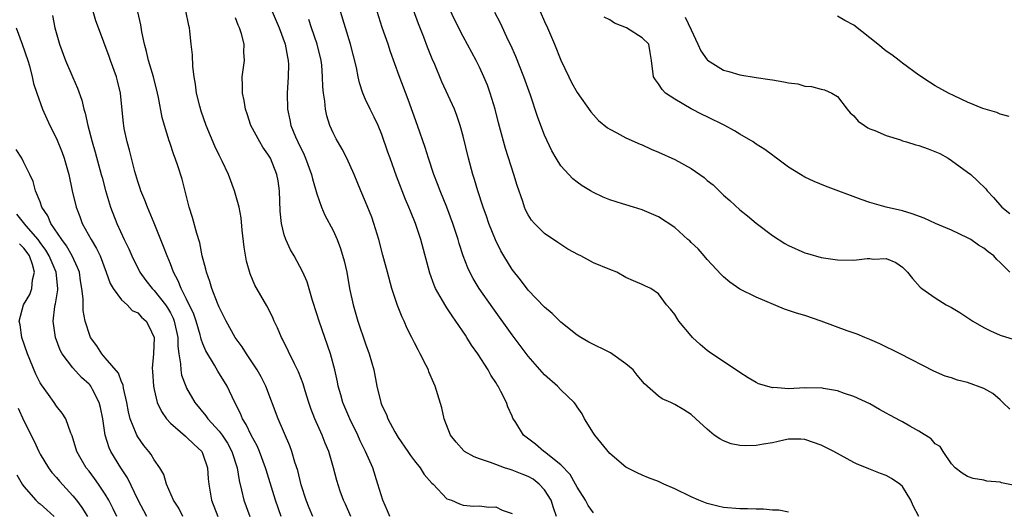
# Model space of a CAD drawing. Units: inches. Extents: x 2559000 to 2562000, y 1542000 to 1545000.
# Drawn here: x 2559422 to 2559544, y 1542880 to 1542940 of the extents above; entities that cross this region are included whole.
import ezdxf

# ---------------------------------------------------------------- set-up
doc = ezdxf.new("R2010")
doc.units = ezdxf.units.IN
doc.header["$MEASUREMENT"] = 0
doc.layers.add('LD25591542_2ft', color=105, linetype='Continuous')

msp = doc.modelspace()

# ---------------------------------------------------------------- linework, layer by layer
at = {"layer": 'LD25591542_2ft'}
for points, elevation in [([(2559533.01, 1542879), (2559532.32, 1542880.33), (2559532, 1542881), (2559531, 1542882.71), (2559530.67, 1542883), (2559529.66, 1542883.66), (2559529, 1542884.05), (2559528.29, 1542884.29), (2559526.86, 1542884.86), (2559526.59, 1542885), (2559525.44, 1542885.44), (2559525, 1542885.65), (2559522.55, 1542887), (2559521, 1542887.77), (2559519, 1542888.47), (2559518.49, 1542888.49), (2559517, 1542888.51), (2559516.4, 1542888.4), (2559515, 1542888.07), (2559513.89, 1542887.89), (2559513, 1542887.72), (2559511.7, 1542887.7), (2559511, 1542887.74), (2559509.94, 1542887.94), (2559509, 1542888.31), (2559508.53, 1542888.53), (2559507.86, 1542889), (2559507, 1542889.73), (2559505.61, 1542891), (2559505, 1542891.53), (2559504.1, 1542892.1), (2559503, 1542892.75), (2559502.53, 1542893), (2559501.47, 1542893.47), (2559501, 1542893.78), (2559499.3, 1542895.3), (2559498.37, 1542896.37), (2559497.87, 1542897), (2559497, 1542897.77), (2559495.1, 1542899.1), (2559492.43, 1542900.43), (2559491.45, 1542901), (2559491, 1542901.29), (2559489, 1542902.86), (2559487.92, 1542903.92), (2559487, 1542904.72), (2559485, 1542906.81), (2559484.05, 1542908.05), (2559483, 1542909.34), (2559481.97, 1542911), (2559481.61, 1542911.61), (2559480.96, 1542912.96), (2559480.15, 1542915), (2559479.87, 1542915.87), (2559479.45, 1542917), (2559478.8, 1542919), (2559478.39, 1542920.39), (2559478.19, 1542921), (2559477.66, 1542923), (2559477, 1542925.72), (2559476.64, 1542927), (2559476.23, 1542928.23), (2559475.92, 1542929), (2559474.38, 1542932.38), (2559473.49, 1542934.51), (2559473.19, 1542935.19), (2559472.62, 1542936.62), (2559472.15, 1542937.85), (2559471.5, 1542939.5), (2559470.44, 1542942.44)], 8162), ([(2559454.6, 1542879), (2559453.91, 1542881), (2559452.76, 1542884.76), (2559452.7, 1542885), (2559451.95, 1542887), (2559451.67, 1542887.67), (2559450.92, 1542889), (2559450.32, 1542890.32), (2559449.87, 1542891), (2559449.64, 1542891.64), (2559448.89, 1542893.11), (2559447.97, 1542895), (2559446.84, 1542896.84), (2559446.41, 1542897.59), (2559445.34, 1542899.34), (2559445, 1542900.21), (2559444.79, 1542900.79), (2559444.76, 1542901), (2559444.67, 1542901.33), (2559444.16, 1542903), (2559443.87, 1542903.87), (2559443, 1542905.68), (2559442.32, 1542907), (2559441.96, 1542907.96), (2559441.39, 1542909), (2559441, 1542910.05), (2559440.61, 1542911), (2559440.17, 1542912.17), (2559439.01, 1542915.01), (2559438.17, 1542917), (2559437.86, 1542917.86), (2559437.38, 1542919), (2559437.29, 1542919.29), (2559437, 1542920.12), (2559436.62, 1542921.38), (2559436.21, 1542923), (2559435.98, 1542923.98), (2559435.69, 1542925), (2559435.34, 1542926.66), (2559435.27, 1542927), (2559435.24, 1542927.24), (2559434.88, 1542931), (2559434.51, 1542932.51), (2559434.37, 1542933), (2559433.64, 1542935), (2559433.48, 1542935.48), (2559432.15, 1542939), (2559431.85, 1542939.85), (2559431.5, 1542941)], 8178), ([(2559458.53, 1542879), (2559458.07, 1542880.07), (2559457.7, 1542881), (2559457.08, 1542882.92), (2559456.66, 1542884.66), (2559456.31, 1542885.69), (2559455.93, 1542887), (2559455.68, 1542887.68), (2559454.23, 1542891), (2559452.74, 1542895), (2559452.16, 1542896.16), (2559451.68, 1542897), (2559450.35, 1542899), (2559449.83, 1542899.83), (2559448.98, 1542900.98), (2559447.84, 1542903), (2559447.58, 1542903.58), (2559447, 1542904.73), (2559446.8, 1542905.2), (2559446.11, 1542907), (2559445.87, 1542907.87), (2559445.42, 1542909), (2559445.36, 1542909.36), (2559444.92, 1542911), (2559444.62, 1542912.62), (2559444.24, 1542913.76), (2559443.73, 1542915.73), (2559443.33, 1542917), (2559442.43, 1542920.43), (2559441.92, 1542922.08), (2559441.6, 1542923), (2559441.42, 1542923.42), (2559440.92, 1542924.92), (2559440.86, 1542925.14), (2559440.27, 1542927), (2559440, 1542928), (2559439.56, 1542930.44), (2559439.43, 1542931), (2559438.91, 1542933), (2559438.48, 1542934.48), (2559438.31, 1542935), (2559438.08, 1542936.08), (2559437.81, 1542937), (2559437.5, 1542938.5), (2559437.38, 1542939.38), (2559436.98, 1542940.98)], 8176), ([(2559463.17, 1542879), (2559462.52, 1542880.52), (2559462.28, 1542881), (2559461.89, 1542882.11), (2559461.45, 1542883.45), (2559461.05, 1542885), (2559460.46, 1542887), (2559460.03, 1542888.03), (2559459.67, 1542889), (2559458.77, 1542891), (2559458.27, 1542892.27), (2559458.01, 1542893), (2559457.56, 1542894.44), (2559457.31, 1542895.31), (2559456.76, 1542896.76), (2559456.24, 1542897.76), (2559454.79, 1542900.79), (2559454.66, 1542901), (2559454.18, 1542902.18), (2559453.77, 1542903), (2559453.54, 1542903.54), (2559452.86, 1542904.86), (2559451.4, 1542907.4), (2559450.81, 1542908.81), (2559450.37, 1542910.37), (2559450.08, 1542912.08), (2559449.84, 1542914.16), (2559449.69, 1542915.69), (2559449.44, 1542917), (2559448.9, 1542919), (2559448.13, 1542921), (2559447.36, 1542922.64), (2559447, 1542923.36), (2559446.48, 1542924.48), (2559445.41, 1542927), (2559444.79, 1542928.79), (2559444.63, 1542929.37), (2559444.23, 1542931), (2559444.1, 1542932.1), (2559443.91, 1542933), (2559443.75, 1542934.25), (2559443.7, 1542935.7), (2559443.57, 1542937), (2559443.39, 1542938.61), (2559443.34, 1542939), (2559443.27, 1542939.27), (2559442.91, 1542941.09)], 8174), ([(2559453.52, 1542941), (2559454.36, 1542939), (2559455.13, 1542937), (2559455.4, 1542935.4), (2559455.49, 1542935), (2559455.51, 1542934.49), (2559455.48, 1542933), (2559455.35, 1542931), (2559455.39, 1542929), (2559455.69, 1542927.69), (2559455.81, 1542927), (2559456.37, 1542925.63), (2559456.65, 1542925), (2559457.43, 1542923.43), (2559457.6, 1542923), (2559458.34, 1542921), (2559458.45, 1542920.45), (2559459, 1542918.63), (2559459.58, 1542917), (2559459.99, 1542915.99), (2559461, 1542914.12), (2559461.5, 1542913), (2559461.93, 1542911.93), (2559462.38, 1542910.38), (2559462.68, 1542909), (2559463.02, 1542907.02), (2559463.46, 1542905), (2559464.06, 1542903), (2559465, 1542900.22), (2559465.44, 1542899), (2559465.99, 1542897), (2559466.36, 1542895), (2559466.86, 1542893), (2559467, 1542892.66), (2559467.55, 1542891.55), (2559467.75, 1542891), (2559468.6, 1542889.41), (2559469, 1542888.7), (2559470.18, 1542887), (2559470.5, 1542886.5), (2559471, 1542885.84), (2559471.71, 1542885), (2559472.18, 1542884.18), (2559473.12, 1542883.12), (2559473.3, 1542883), (2559475, 1542881.17), (2559475.57, 1542881), (2559476.56, 1542880.56), (2559477, 1542880.39), (2559478.29, 1542880.29), (2559479, 1542880.32), (2559480.16, 1542880.16), (2559481, 1542880.22), (2559481.79, 1542879.79), (2559483, 1542879.37)], 8170), ([(2559493, 1542879.47), (2559492.37, 1542880.37), (2559492.02, 1542881), (2559491, 1542882.63), (2559490.81, 1542883), (2559490.15, 1542884.15), (2559489, 1542885.37), (2559487, 1542886.95), (2559486.91, 1542887), (2559485.89, 1542887.89), (2559484.39, 1542889), (2559483.46, 1542890.54), (2559483.1, 1542891.1), (2559483, 1542891.35), (2559482.47, 1542892.47), (2559482.31, 1542893), (2559481.63, 1542894.37), (2559481.28, 1542895), (2559481.16, 1542895.16), (2559481, 1542895.45), (2559480.38, 1542896.38), (2559480.06, 1542897), (2559478.78, 1542899), (2559478.03, 1542900.03), (2559477.44, 1542901), (2559477.26, 1542901.26), (2559476.09, 1542903), (2559475.63, 1542903.63), (2559475, 1542904.63), (2559474.84, 1542904.84), (2559474.47, 1542905.53), (2559473.61, 1542907), (2559473.41, 1542907.41), (2559472.88, 1542908.88), (2559471.79, 1542913), (2559471.13, 1542915), (2559470.5, 1542916.5), (2559470.31, 1542917), (2559469.91, 1542917.91), (2559468.78, 1542920.78), (2559468, 1542923), (2559467.75, 1542923.75), (2559467, 1542925.91), (2559466.54, 1542927), (2559466.05, 1542928.05), (2559465.57, 1542929), (2559465, 1542930.22), (2559464.66, 1542931), (2559464.24, 1542932.24), (2559464.08, 1542933), (2559463.86, 1542934.14), (2559463.16, 1542937), (2559461.93, 1542941)], 8166), ([(2559517, 1542879.53), (2559515.78, 1542879.78), (2559515, 1542879.81), (2559513.92, 1542879.92), (2559513, 1542879.91), (2559511.96, 1542879.96), (2559511, 1542879.96), (2559509, 1542880.13), (2559508.28, 1542880.28), (2559507, 1542880.6), (2559505.98, 1542881), (2559505, 1542881.43), (2559503, 1542882.42), (2559501.66, 1542883), (2559501, 1542883.3), (2559499.76, 1542883.76), (2559499, 1542884.08), (2559498.37, 1542884.37), (2559497, 1542885.07), (2559495, 1542886.74), (2559493.17, 1542889), (2559493, 1542889.25), (2559491.92, 1542891), (2559491.61, 1542891.61), (2559491, 1542892.48), (2559490.8, 1542892.8), (2559490.63, 1542893), (2559489, 1542894.58), (2559488.59, 1542895), (2559487, 1542896.42), (2559485, 1542898.71), (2559484.01, 1542900.01), (2559483, 1542901.31), (2559480.62, 1542904.62), (2559478.97, 1542907), (2559478.22, 1542908.22), (2559477.81, 1542909), (2559477.55, 1542909.55), (2559477, 1542911), (2559476.51, 1542912.51), (2559476.39, 1542913), (2559475.73, 1542915), (2559474.98, 1542916.98), (2559474.15, 1542919), (2559473.84, 1542919.84), (2559473.38, 1542921), (2559472.73, 1542923), (2559472.32, 1542924.32), (2559471.39, 1542927), (2559470.22, 1542930.22), (2559469.11, 1542933.11), (2559468.06, 1542936.06), (2559467.77, 1542937), (2559467.04, 1542939.04), (2559466.4, 1542941)], 8164), ([(2559545, 1542882.79), (2559543.16, 1542883.16), (2559543, 1542883.23), (2559541.36, 1542883.36), (2559541, 1542883.47), (2559539.68, 1542883.68), (2559539, 1542883.94), (2559538.33, 1542884.33), (2559537.45, 1542885), (2559537, 1542885.48), (2559535.99, 1542887), (2559535.62, 1542887.62), (2559535, 1542887.95), (2559534.54, 1542888.54), (2559533, 1542889.5), (2559531.89, 1542890.11), (2559531, 1542890.63), (2559530.74, 1542890.74), (2559529.45, 1542891.45), (2559529, 1542891.71), (2559528.15, 1542892.15), (2559527, 1542892.83), (2559525, 1542893.76), (2559523.87, 1542894.13), (2559523, 1542894.45), (2559521.27, 1542894.73), (2559521, 1542894.8), (2559519.23, 1542894.77), (2559519, 1542894.8), (2559517, 1542894.7), (2559515.17, 1542894.83), (2559515, 1542894.82), (2559514.3, 1542895), (2559513.31, 1542895.31), (2559513, 1542895.47), (2559512.02, 1542896.02), (2559511, 1542896.68), (2559509, 1542898.06), (2559507.55, 1542899), (2559507, 1542899.39), (2559506.12, 1542900.12), (2559505.18, 1542901), (2559505, 1542901.19), (2559503.52, 1542903), (2559503.3, 1542903.3), (2559503, 1542903.8), (2559502.46, 1542904.46), (2559501.97, 1542905), (2559501, 1542906.33), (2559500.06, 1542907), (2559499.33, 1542907.33), (2559499, 1542907.51), (2559497.93, 1542907.93), (2559497, 1542908.34), (2559495.9, 1542909), (2559495, 1542909.32), (2559493, 1542910.16), (2559491.46, 1542911), (2559491.15, 1542911.15), (2559489.85, 1542911.85), (2559488.64, 1542912.64), (2559487, 1542913.77), (2559485.75, 1542915), (2559485.4, 1542915.4), (2559485, 1542916.03), (2559484.67, 1542916.67), (2559484.53, 1542917), (2559484.31, 1542917.69), (2559483.63, 1542919.63), (2559483.23, 1542921), (2559482.21, 1542924.21), (2559481.33, 1542927.33), (2559480.91, 1542929), (2559480.32, 1542931), (2559479.97, 1542931.97), (2559479.55, 1542933), (2559479, 1542934.17), (2559478.57, 1542935), (2559477, 1542937.93), (2559475.96, 1542939.96), (2559475, 1542942.05)], 8160), ([(2559544.17, 1542892.17), (2559543.34, 1542893), (2559543, 1542893.32), (2559542.1, 1542894.1), (2559541, 1542894.72), (2559539, 1542895.47), (2559537.74, 1542895.74), (2559537, 1542896.02), (2559536.23, 1542896.23), (2559534.86, 1542896.86), (2559530.71, 1542899), (2559528.21, 1542900.21), (2559527, 1542900.76), (2559526.37, 1542901), (2559525.41, 1542901.41), (2559524.2, 1542901.8), (2559521, 1542903), (2559519, 1542903.67), (2559517.96, 1542903.96), (2559517, 1542904.32), (2559516.48, 1542904.48), (2559513, 1542905.93), (2559511, 1542906.93), (2559509.79, 1542907.79), (2559509, 1542908.44), (2559508.72, 1542908.72), (2559507, 1542910.56), (2559506.6, 1542911), (2559505.88, 1542911.88), (2559505, 1542912.67), (2559504.84, 1542912.84), (2559504.61, 1542913), (2559503, 1542914.5), (2559501, 1542915.79), (2559499, 1542916.66), (2559497.93, 1542917), (2559497, 1542917.27), (2559496.59, 1542917.41), (2559495, 1542917.88), (2559494.22, 1542918.22), (2559493, 1542918.78), (2559492.66, 1542919), (2559491.61, 1542919.61), (2559491, 1542920.04), (2559490.47, 1542920.47), (2559489, 1542922.06), (2559488.42, 1542923), (2559487.89, 1542923.89), (2559487, 1542925.82), (2559486.67, 1542926.67), (2559486.13, 1542928.13), (2559485.25, 1542930.75), (2559484.46, 1542933), (2559483.47, 1542935.47), (2559482.86, 1542936.86), (2559482.58, 1542937.42), (2559481.59, 1542939.59), (2559480.9, 1542940.9)], 8158), ([(2559486.44, 1542941), (2559487, 1542939.77), (2559487.37, 1542939), (2559488.23, 1542937), (2559489, 1542935.05), (2559489.96, 1542933), (2559490.31, 1542932.31), (2559491, 1542931.05), (2559492.7, 1542928.7), (2559493, 1542928.33), (2559493.64, 1542927.64), (2559494.72, 1542926.72), (2559495, 1542926.55), (2559495.9, 1542926.1), (2559497, 1542925.49), (2559498.73, 1542924.73), (2559499, 1542924.63), (2559500.12, 1542924.12), (2559501, 1542923.76), (2559503, 1542922.84), (2559505, 1542921.74), (2559506.62, 1542920.62), (2559507, 1542920.28), (2559507.71, 1542919.71), (2559508.44, 1542919), (2559509, 1542918.48), (2559509.79, 1542917.79), (2559511, 1542916.67), (2559511.93, 1542915.93), (2559513, 1542915.04), (2559515, 1542913.51), (2559516.54, 1542912.54), (2559517, 1542912.27), (2559519, 1542911.39), (2559519.3, 1542911.3), (2559521, 1542910.82), (2559523, 1542910.51), (2559525, 1542910.48), (2559526.67, 1542910.67), (2559527, 1542910.68), (2559527.38, 1542910.62), (2559529, 1542910.68), (2559530.19, 1542910.19), (2559531, 1542909.61), (2559531.6, 1542909), (2559532.23, 1542908.23), (2559533.18, 1542907.18), (2559533.39, 1542907), (2559535, 1542905.87), (2559536.37, 1542905), (2559537, 1542904.67), (2559538.05, 1542904.05), (2559539.66, 1542903), (2559541, 1542902.2), (2559541.8, 1542901.8), (2559543, 1542901.29), (2559544.73, 1542900.73)], 8156), ([(2559426.5, 1542940.5), (2559426.8, 1542939), (2559427.38, 1542937), (2559428.12, 1542935), (2559429, 1542932.91), (2559429.59, 1542931.59), (2559430.12, 1542930.12), (2559430.38, 1542929), (2559430.54, 1542928.54), (2559430.85, 1542927), (2559431.37, 1542925), (2559431.75, 1542923.75), (2559432.51, 1542921), (2559432.61, 1542920.61), (2559433.04, 1542919.04), (2559433.65, 1542917), (2559434.43, 1542915), (2559435.34, 1542913), (2559435.89, 1542911.89), (2559436.26, 1542911), (2559437.25, 1542909), (2559437.99, 1542907.99), (2559438.75, 1542907), (2559439, 1542906.76), (2559440.38, 1542905), (2559440.63, 1542904.63), (2559441, 1542904), (2559441.35, 1542903.35), (2559441.48, 1542903), (2559441.92, 1542901), (2559441.91, 1542899.91), (2559442.04, 1542899), (2559442.26, 1542897.74), (2559442.27, 1542897), (2559442.38, 1542896.38), (2559442.89, 1542895), (2559443, 1542894.78), (2559444.01, 1542893), (2559445.36, 1542891.36), (2559445.6, 1542891), (2559447, 1542889.48), (2559447.35, 1542889), (2559448.01, 1542888.01), (2559448.55, 1542887), (2559449.22, 1542885), (2559449.45, 1542883.45), (2559449.76, 1542882.24), (2559450.04, 1542881), (2559450.78, 1542879)], 8180), ([(2559467.99, 1542879), (2559467.7, 1542879.7), (2559467.1, 1542881), (2559466.51, 1542883), (2559465.88, 1542885), (2559464.99, 1542887), (2559464.32, 1542888.32), (2559464.03, 1542889), (2559463.05, 1542891), (2559462.19, 1542893), (2559461.94, 1542893.94), (2559461.64, 1542895), (2559461.54, 1542895.54), (2559461.23, 1542897), (2559460.68, 1542899), (2559459.27, 1542903), (2559459, 1542903.91), (2559458.48, 1542905.52), (2559457.83, 1542907.83), (2559457.3, 1542909), (2559456.2, 1542911), (2559455.76, 1542911.76), (2559455.19, 1542913), (2559455, 1542913.61), (2559454.66, 1542915), (2559454.51, 1542916.51), (2559454.41, 1542919), (2559454.23, 1542920.23), (2559454.1, 1542921), (2559453.3, 1542923), (2559453, 1542923.51), (2559452.37, 1542924.37), (2559451.98, 1542925), (2559450.88, 1542927), (2559450.43, 1542928.43), (2559450.23, 1542929), (2559450.08, 1542930.08), (2559449.87, 1542931), (2559449.88, 1542931.88), (2559449.83, 1542933), (2559450.1, 1542935), (2559450.03, 1542936.03), (2559450.06, 1542937), (2559449.73, 1542938.27), (2559449.48, 1542939), (2559449.33, 1542939.33), (2559449, 1542940.24)], 8172), ([(2559488.48, 1542879), (2559488.09, 1542880.09), (2559487.8, 1542881), (2559487, 1542882.28), (2559486.34, 1542883), (2559485.59, 1542883.59), (2559485, 1542883.91), (2559484.23, 1542884.23), (2559483, 1542884.72), (2559482.77, 1542884.77), (2559482.07, 1542885), (2559481, 1542885.38), (2559480.37, 1542885.63), (2559479, 1542886.09), (2559478.33, 1542886.33), (2559477.17, 1542887), (2559477.08, 1542887.08), (2559476.15, 1542888.15), (2559475.44, 1542889), (2559474.67, 1542891), (2559474.36, 1542892.36), (2559473.55, 1542895), (2559473.37, 1542895.37), (2559472.79, 1542896.79), (2559472.72, 1542897), (2559472.46, 1542897.54), (2559471.72, 1542899), (2559471.46, 1542899.46), (2559471, 1542900.35), (2559470.69, 1542901), (2559470.11, 1542902.11), (2559469.72, 1542903), (2559469.48, 1542903.48), (2559468.91, 1542904.91), (2559468.23, 1542907), (2559467.67, 1542909), (2559467.1, 1542911.1), (2559466.63, 1542913), (2559466.03, 1542915), (2559465.75, 1542915.75), (2559465, 1542917.64), (2559464.41, 1542919), (2559463.58, 1542921), (2559462.68, 1542923), (2559462.1, 1542924.1), (2559461.37, 1542925.37), (2559461, 1542926.12), (2559460.61, 1542927), (2559460.22, 1542928.22), (2559460.06, 1542929), (2559459.99, 1542930.01), (2559459.84, 1542931), (2559459.75, 1542931.75), (2559459.72, 1542933), (2559459.6, 1542934.4), (2559459.53, 1542935), (2559459.06, 1542937), (2559458.35, 1542939), (2559458.02, 1542940.02)], 8168), ([(2559544.21, 1542909), (2559543, 1542910.21), (2559542.58, 1542910.58), (2559542.22, 1542911), (2559541.52, 1542911.52), (2559541, 1542911.95), (2559540.33, 1542912.33), (2559539.38, 1542913), (2559539, 1542913.21), (2559537, 1542914.16), (2559535.07, 1542915), (2559533.65, 1542915.65), (2559532.19, 1542916.19), (2559531, 1542916.54), (2559528.99, 1542917), (2559527, 1542917.57), (2559525.91, 1542917.91), (2559521.55, 1542919.55), (2559520.14, 1542920.14), (2559519, 1542920.68), (2559518.46, 1542921), (2559517, 1542921.91), (2559515.5, 1542923), (2559515.22, 1542923.22), (2559515, 1542923.37), (2559514.08, 1542924.08), (2559513, 1542924.74), (2559512.63, 1542925), (2559511, 1542925.95), (2559510.35, 1542926.35), (2559509.16, 1542927), (2559507, 1542928.08), (2559506.37, 1542928.37), (2559505, 1542929.06), (2559503, 1542930.23), (2559501.87, 1542931), (2559501.44, 1542931.44), (2559501, 1542932.13), (2559500.62, 1542932.62), (2559500.37, 1542933), (2559500.14, 1542935), (2559499.99, 1542935.99), (2559499.81, 1542937), (2559499, 1542937.76), (2559497.05, 1542939), (2559495.58, 1542939.58), (2559495, 1542939.97), (2559494.31, 1542940.31)], 8154), ([(2559504.3, 1542940.3), (2559505, 1542938.75), (2559505.85, 1542937), (2559506.19, 1542936.19), (2559507, 1542935.08), (2559507.04, 1542935.04), (2559509, 1542933.81), (2559509.66, 1542933.66), (2559511, 1542933.24), (2559513, 1542932.89), (2559514.67, 1542932.67), (2559515, 1542932.6), (2559516.39, 1542932.39), (2559517, 1542932.26), (2559518.12, 1542932.12), (2559519, 1542931.86), (2559519.81, 1542931.81), (2559521, 1542931.47), (2559521.39, 1542931.39), (2559522.32, 1542931), (2559523, 1542930.56), (2559524.2, 1542929), (2559524.58, 1542928.58), (2559525, 1542928.19), (2559525.55, 1542927.55), (2559526.31, 1542927), (2559526.73, 1542926.73), (2559527, 1542926.62), (2559527.58, 1542926.42), (2559529, 1542925.78), (2559530.76, 1542925.24), (2559531, 1542925.15), (2559531.47, 1542925), (2559532.65, 1542924.65), (2559533, 1542924.57), (2559534.16, 1542924.16), (2559535.57, 1542923.57), (2559536.59, 1542923), (2559537, 1542922.72), (2559539, 1542921.29), (2559539.39, 1542921), (2559540.23, 1542920.23), (2559541.22, 1542919.22), (2559541.39, 1542919), (2559542.19, 1542918.19), (2559543.19, 1542917), (2559544.21, 1542916.21)], 8152), ([(2559544.12, 1542928.12), (2559543, 1542928.41), (2559542.61, 1542928.61), (2559540.88, 1542929.12), (2559539, 1542929.89), (2559537.35, 1542930.65), (2559536.63, 1542931), (2559535, 1542931.9), (2559534.33, 1542932.33), (2559533, 1542933.21), (2559531, 1542934.66), (2559530.59, 1542935), (2559529.67, 1542935.67), (2559529, 1542936.12), (2559527.95, 1542937), (2559525, 1542939.33), (2559523.9, 1542939.9), (2559523, 1542940.42)], 8150), ([(2559422.04, 1542939), (2559422.78, 1542937), (2559423.46, 1542935), (2559423.67, 1542934.33), (2559424.02, 1542933), (2559424.19, 1542932.19), (2559424.58, 1542931), (2559425.28, 1542929), (2559426.18, 1542927), (2559427, 1542925.42), (2559427.7, 1542923.7), (2559427.94, 1542923), (2559428.52, 1542921), (2559428.94, 1542919), (2559429.4, 1542917), (2559429.85, 1542915.85), (2559430.16, 1542915), (2559431.26, 1542913), (2559431.92, 1542911.92), (2559432.35, 1542911), (2559433.12, 1542909), (2559433.6, 1542907.6), (2559433.98, 1542907), (2559435, 1542905.6), (2559435.68, 1542905), (2559436.32, 1542904.32), (2559437, 1542904), (2559437.47, 1542903.47), (2559438.04, 1542903), (2559438.36, 1542902.36), (2559439, 1542901), (2559438.93, 1542899), (2559438.77, 1542897.23), (2559438.81, 1542896.81), (2559438.91, 1542895), (2559439, 1542894.59), (2559439.39, 1542893), (2559439.89, 1542891.89), (2559440.52, 1542891), (2559441, 1542890.49), (2559442.87, 1542888.87), (2559443, 1542888.77), (2559443.88, 1542887.88), (2559444.85, 1542887), (2559445, 1542886.68), (2559445.58, 1542885), (2559445.65, 1542883.65), (2559445.71, 1542883), (2559446.05, 1542881), (2559446.84, 1542879)], 8182), ([(2559442.54, 1542879), (2559442.02, 1542880.02), (2559441.39, 1542881), (2559440.54, 1542883), (2559440.18, 1542884.18), (2559439.7, 1542885), (2559439, 1542885.98), (2559438.63, 1542886.63), (2559438.36, 1542887), (2559437.74, 1542887.74), (2559437, 1542888.78), (2559436.87, 1542889), (2559436.81, 1542889.19), (2559436.07, 1542891), (2559435.85, 1542891.85), (2559435.64, 1542893), (2559435.24, 1542894.76), (2559435.18, 1542895.18), (2559435, 1542895.55), (2559434.61, 1542896.61), (2559433, 1542898.51), (2559432.56, 1542899), (2559431.97, 1542899.97), (2559431.2, 1542901), (2559431, 1542901.46), (2559430.63, 1542902.63), (2559430.54, 1542903), (2559430.29, 1542904.29), (2559430.26, 1542905), (2559430.27, 1542905.73), (2559430.12, 1542907), (2559429.95, 1542907.95), (2559429.81, 1542909), (2559429.6, 1542909.6), (2559428.94, 1542911), (2559428.24, 1542912.24), (2559427.64, 1542913), (2559426.31, 1542915), (2559425.94, 1542915.94), (2559425.21, 1542917), (2559425, 1542917.63), (2559424.44, 1542919), (2559424.12, 1542920.12), (2559423.72, 1542921), (2559423, 1542922.48), (2559422.72, 1542923), (2559422.05, 1542924.05)], 8184), ([(2559438.12, 1542879), (2559437.06, 1542881), (2559435.74, 1542883.74), (2559434.89, 1542885), (2559433.68, 1542887), (2559433.46, 1542887.46), (2559433, 1542889), (2559432.68, 1542891), (2559432.41, 1542892.41), (2559432.25, 1542893), (2559431.41, 1542894.59), (2559431.22, 1542895), (2559431.13, 1542895.13), (2559431, 1542895.26), (2559430.07, 1542896.07), (2559429, 1542897.25), (2559427.68, 1542899), (2559427.44, 1542899.44), (2559426.86, 1542901), (2559426.6, 1542903), (2559426.8, 1542904.8), (2559426.84, 1542905), (2559426.89, 1542905.11), (2559427.15, 1542906.85), (2559427.15, 1542907), (2559426.96, 1542909), (2559426.12, 1542911), (2559425.71, 1542911.71), (2559425, 1542912.65), (2559424.76, 1542913), (2559423.29, 1542914.71), (2559422.13, 1542916.13)], 8186), ([(2559434.41, 1542879), (2559433.96, 1542879.96), (2559433.44, 1542881), (2559433, 1542881.76), (2559432.18, 1542883), (2559431.68, 1542883.68), (2559431, 1542884.57), (2559430.65, 1542885), (2559430.04, 1542886.04), (2559429.49, 1542887), (2559428.91, 1542888.91), (2559428.76, 1542889.24), (2559428.13, 1542891), (2559427.7, 1542891.7), (2559427, 1542892.57), (2559426.71, 1542893), (2559426.02, 1542893.98), (2559425.16, 1542895.16), (2559425, 1542895.44), (2559424.48, 1542896.48), (2559423.42, 1542899), (2559422.75, 1542901), (2559422.53, 1542902.53), (2559422.42, 1542903), (2559422.93, 1542905), (2559423.72, 1542906.28), (2559423.97, 1542907), (2559424.05, 1542908.05), (2559424.31, 1542909), (2559424.06, 1542909.94), (2559423.67, 1542911), (2559423.41, 1542911.41), (2559423, 1542911.96), (2559422.47, 1542912.47)], 8188), ([(2559422.31, 1542892.31), (2559423, 1542890.74), (2559424.25, 1542888.25), (2559424.82, 1542887), (2559425, 1542886.67), (2559426.02, 1542885), (2559426.43, 1542884.43), (2559427, 1542883.8), (2559427.36, 1542883.36), (2559429, 1542881.57), (2559429.46, 1542881), (2559430.13, 1542880.13), (2559430.8, 1542879)], 8190), ([(2559422.12, 1542884.12), (2559422.79, 1542883), (2559423, 1542882.69), (2559424.47, 1542881), (2559424.75, 1542880.75), (2559425, 1542880.55), (2559425.83, 1542879.83), (2559426.73, 1542879)], 8192)]:
    msp.add_lwpolyline(points, dxfattribs=dict(at, elevation=elevation))

doc.saveas('drawing.dxf')
